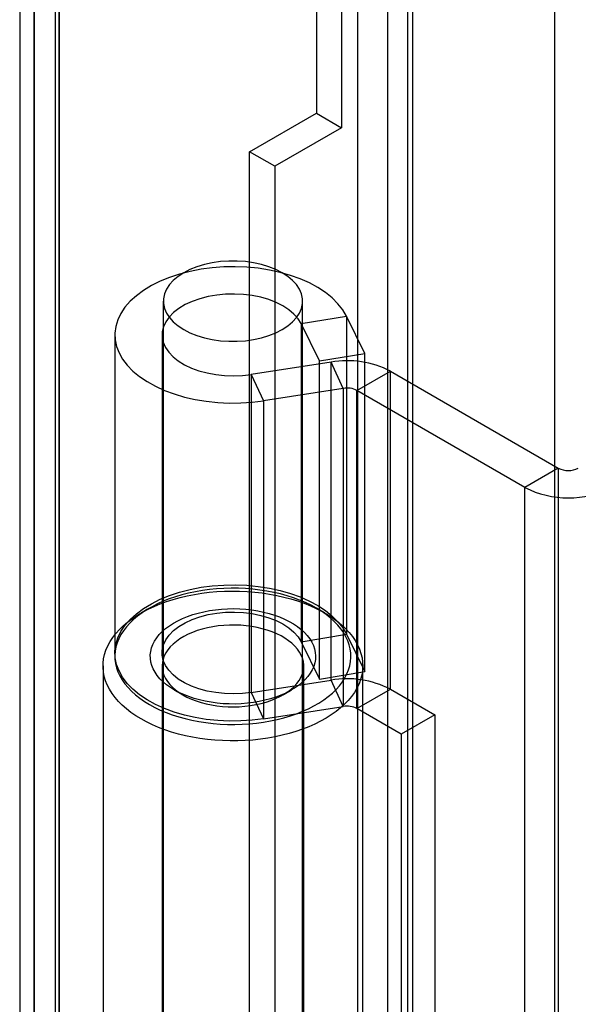
# Model space of a CAD drawing. Units: millimetres. Extents: x 63 to 4308, y 73 to 3064.
# Drawn here: x 3194 to 3217, y 2522 to 2563 of the extents above; entities that cross this region are included whole.
import ezdxf

# ---------------------------------------------------------------- set-up
doc = ezdxf.new("R2010")
doc.units = ezdxf.units.MM
doc.header["$LTSCALE"] = 2

msp = doc.modelspace()

# ---------------------------------------------------------------- linework, layer by layer
at = {"color": 7, "linetype": 'Continuous', "lineweight": 25}
for p, q in [((3207.851, 2789.843), (3207.851, 2465.84)), ((3209.973, 2789.81), (3209.973, 2465.874)), ((3194.168, 2457.467), (3194.168, 2778.252)), ((3195.229, 2456.854), (3195.229, 2777.639)), ((3193.553, 2777.178), (3193.553, 2456.825)), ((3195.053, 2777.178), (3195.053, 2456.825)), ((3195.229, 2776.717), (3195.229, 2456.797)), ((3194.168, 2776.105), (3194.168, 2456.184)), ((3210.185, 2752.816), (3210.185, 2472.416)), ((3209.124, 2752.203), (3209.124, 2471.803)), ((3216.195, 2747.631), (3216.195, 2470.661)), ((3216.195, 2746.407), (3216.195, 2469.436)), ((3206.118, 2690.081), (3206.118, 2559.434)), ((3207.179, 2689.469), (3207.179, 2558.822)), ((3203.29, 2557.802), (3206.118, 2559.434)), ((3206.118, 2559.434), (3207.179, 2558.822)), ((3207.179, 2558.822), (3204.35, 2557.189)), ((3203.29, 2508.809), (3203.29, 2557.802)), ((3204.35, 2557.189), (3203.29, 2557.802)), ((3204.35, 2557.189), (3204.35, 2508.197)), ((3199.632, 2551.474), (3199.632, 2510.852)), ((3205.532, 2510.852), (3205.532, 2551.474)), ((3205.466, 2550.523), (3207.389, 2550.841)), ((3208.175, 2549.258), (3207.389, 2550.841)), ((3207.389, 2550.841), (3207.389, 2537.368)), ((3206.253, 2548.94), (3205.466, 2550.523)), ((3205.466, 2550.523), (3205.466, 2537.05)), ((3197.582, 2550.045), (3197.582, 2536.573)), ((3199.582, 2550.045), (3199.582, 2536.573)), ((3206.253, 2548.94), (3208.175, 2549.258)), ((3208.175, 2535.785), (3208.175, 2549.258)), ((3206.739, 2548.895), (3203.359, 2548.373)), ((3206.253, 2535.467), (3206.253, 2548.94)), ((3207.256, 2547.78), (3206.739, 2548.895)), ((3206.739, 2535.422), (3206.739, 2548.895)), ((3203.359, 2548.373), (3203.877, 2547.257)), ((3203.359, 2548.373), (3203.359, 2534.9)), ((3207.836, 2547.691), (3209.25, 2548.507)), ((3209.25, 2548.507), (3216.359, 2544.403)), ((3209.25, 2535.034), (3209.25, 2548.507)), ((3207.256, 2547.78), (3203.877, 2547.257)), ((3207.256, 2547.78), (3207.256, 2534.307)), ((3207.836, 2534.218), (3207.836, 2547.691)), ((3214.945, 2543.587), (3207.836, 2547.691)), ((3203.877, 2547.257), (3203.877, 2533.784)), ((3216.359, 2544.403), (3214.945, 2543.587)), ((3216.359, 2544.403), (3216.359, 2498.677)), ((3214.945, 2497.86), (3214.945, 2543.587)), ((3199.046, 2538.47), (3198.693, 2538.266)), ((3206.472, 2538.266), (3206.119, 2538.47)), ((3205.466, 2537.05), (3207.389, 2537.368)), ((3205.466, 2537.05), (3206.253, 2535.467)), ((3207.389, 2537.368), (3208.175, 2535.785)), ((3197.082, 2536.021), (3197.082, 2518.343)), ((3199.582, 2536.021), (3199.582, 2518.343)), ((3205.582, 2518.343), (3205.582, 2536.021)), ((3208.082, 2518.343), (3208.082, 2536.021)), ((3203.359, 2534.9), (3206.739, 2535.422)), ((3206.253, 2535.467), (3208.175, 2535.785)), ((3207.256, 2534.307), (3206.739, 2535.422)), ((3200.107, 2535.001), (3200.461, 2534.797)), ((3204.704, 2534.797), (3205.058, 2535.001)), ((3207.836, 2534.218), (3209.25, 2535.034)), ((3209.25, 2535.034), (3211.126, 2533.951)), ((3203.359, 2534.9), (3203.877, 2533.784)), ((3203.877, 2533.784), (3207.256, 2534.307)), ((3209.712, 2533.134), (3207.836, 2534.218)), ((3211.126, 2533.951), (3209.712, 2533.134)), ((3211.126, 2533.951), (3211.126, 2515.17)), ((3209.712, 2533.134), (3209.712, 2514.354))]:
    msp.add_line(p, q, dxfattribs=at)
at = {"color": 7, "linetype": 'Continuous', "lineweight": 25, "flags": 128}
for points in [[(3207.389, 2550.841), (3207.231, 2551.108), (3207.029, 2551.365), (3206.785, 2551.61), (3206.5, 2551.839), (3206.178, 2552.051), (3205.821, 2552.244), (3205.434, 2552.417), (3205.019, 2552.566), (3204.581, 2552.691), (3204.124, 2552.791), (3203.652, 2552.865), (3203.17, 2552.912), (3202.682, 2552.931), (3202.194, 2552.923), (3201.709, 2552.888), (3201.232, 2552.825), (3200.769, 2552.735), (3200.322, 2552.62), (3199.898, 2552.48), (3199.498, 2552.317), (3199.129, 2552.133), (3198.792, 2551.928), (3198.492, 2551.705), (3198.231, 2551.467), (3198.011, 2551.215), (3197.835, 2550.951), (3197.705, 2550.679), (3197.621, 2550.401), (3197.584, 2550.12), (3197.595, 2549.838), (3197.654, 2549.558), (3197.76, 2549.282), (3197.913, 2549.014), (3198.109, 2548.756), (3198.349, 2548.51), (3198.629, 2548.278), (3198.947, 2548.064), (3199.299, 2547.868), (3199.683, 2547.694), (3200.095, 2547.542), (3200.531, 2547.413), (3200.986, 2547.31), (3201.456, 2547.233), (3201.937, 2547.183), (3202.424, 2547.16), (3202.913, 2547.165), (3203.399, 2547.198), (3203.877, 2547.257)], [(3204.668, 2552.679), (3204.402, 2552.815), (3204.109, 2552.932), (3203.793, 2553.027), (3203.46, 2553.1), (3203.114, 2553.15), (3202.761, 2553.174), (3202.404, 2553.174), (3202.051, 2553.15), (3201.705, 2553.1), (3201.372, 2553.027), (3201.056, 2552.932), (3200.763, 2552.815), (3200.497, 2552.679), (3200.26, 2552.525), (3200.058, 2552.355), (3199.892, 2552.173), (3199.766, 2551.981), (3199.681, 2551.781), (3199.638, 2551.577), (3199.638, 2551.372), (3199.681, 2551.167), (3199.766, 2550.968), (3199.892, 2550.776), (3200.058, 2550.593), (3200.26, 2550.424), (3200.497, 2550.27), (3200.763, 2550.134), (3201.056, 2550.017), (3201.372, 2549.921), (3201.705, 2549.849), (3202.051, 2549.799), (3202.404, 2549.775), (3202.761, 2549.775), (3203.114, 2549.799), (3203.46, 2549.849), (3203.793, 2549.921), (3204.109, 2550.017), (3204.402, 2550.134), (3204.668, 2550.27), (3204.905, 2550.424), (3205.107, 2550.593), (3205.273, 2550.776), (3205.399, 2550.968), (3205.484, 2551.167), (3205.527, 2551.372), (3205.527, 2551.577), (3205.484, 2551.781), (3205.399, 2551.981), (3205.273, 2552.173), (3205.107, 2552.355), (3204.905, 2552.525), (3204.668, 2552.679)], [(3205.466, 2550.523), (3205.338, 2550.73), (3205.166, 2550.926), (3204.953, 2551.107), (3204.701, 2551.272), (3204.415, 2551.417), (3204.1, 2551.54), (3203.76, 2551.638), (3203.401, 2551.712), (3203.029, 2551.758), (3202.65, 2551.777), (3202.27, 2551.768), (3201.895, 2551.731), (3201.531, 2551.668), (3201.184, 2551.578), (3200.859, 2551.463), (3200.563, 2551.326), (3200.298, 2551.168), (3200.07, 2550.992), (3199.883, 2550.801), (3199.739, 2550.598), (3199.641, 2550.386), (3199.59, 2550.168), (3199.587, 2549.948), (3199.633, 2549.73), (3199.725, 2549.517), (3199.864, 2549.313), (3200.047, 2549.12), (3200.27, 2548.942), (3200.53, 2548.782), (3200.824, 2548.642), (3201.145, 2548.525), (3201.49, 2548.432), (3201.853, 2548.366), (3202.227, 2548.326), (3202.607, 2548.314), (3202.986, 2548.329), (3203.359, 2548.373)], [(3198.693, 2533.776), (3198.472, 2533.912), (3198.264, 2534.055), (3198.072, 2534.204), (3197.895, 2534.36), (3197.734, 2534.522), (3197.59, 2534.689), (3197.463, 2534.86), (3197.354, 2535.036), (3197.263, 2535.215), (3197.19, 2535.396), (3197.136, 2535.58), (3197.1, 2535.765), (3197.084, 2535.951), (3197.086, 2536.138), (3197.108, 2536.324), (3197.148, 2536.509), (3197.207, 2536.692), (3197.284, 2536.873), (3197.38, 2537.051), (3197.493, 2537.226), (3197.625, 2537.396), (3197.773, 2537.562), (3197.938, 2537.722), (3198.119, 2537.876), (3198.315, 2538.024), (3198.526, 2538.166), (3198.751, 2538.299), (3198.989, 2538.425), (3199.24, 2538.543), (3199.502, 2538.652), (3199.774, 2538.751), (3200.057, 2538.842), (3200.348, 2538.923), (3200.647, 2538.993), (3200.952, 2539.054), (3201.263, 2539.104), (3201.579, 2539.143), (3201.898, 2539.172), (3202.219, 2539.19), (3202.542, 2539.196), (3202.865, 2539.192), (3203.187, 2539.177), (3203.507, 2539.151), (3203.823, 2539.115), (3204.136, 2539.067), (3204.442, 2539.009), (3204.743, 2538.941), (3205.036, 2538.863), (3205.321, 2538.775), (3205.596, 2538.677), (3205.861, 2538.571), (3206.114, 2538.455), (3206.356, 2538.331), (3206.584, 2538.2), (3206.799, 2538.06), (3206.999, 2537.914), (3207.183, 2537.761), (3207.352, 2537.602), (3207.505, 2537.438), (3207.64, 2537.269), (3207.758, 2537.095), (3207.859, 2536.918), (3207.941, 2536.738), (3208.004, 2536.555), (3208.049, 2536.37), (3208.075, 2536.184), (3208.082, 2535.998), (3208.07, 2535.812), (3208.04, 2535.626), (3207.99, 2535.442), (3207.922, 2535.26), (3207.835, 2535.08), (3207.731, 2534.904), (3207.608, 2534.731), (3207.468, 2534.563), (3207.312, 2534.4), (3207.139, 2534.243), (3206.95, 2534.092), (3206.746, 2533.947), (3206.528, 2533.809), (3206.297, 2533.68), (3206.052, 2533.558), (3205.796, 2533.445), (3205.528, 2533.34), (3205.251, 2533.245), (3204.964, 2533.159), (3204.669, 2533.084), (3204.366, 2533.018), (3204.058, 2532.963), (3203.744, 2532.918), (3203.427, 2532.884), (3203.107, 2532.861), (3202.784, 2532.848), (3202.461, 2532.847), (3202.139, 2532.857), (3201.818, 2532.877), (3201.5, 2532.908), (3201.185, 2532.951), (3200.875, 2533.003), (3200.571, 2533.066), (3200.274, 2533.139), (3199.985, 2533.223), (3199.705, 2533.315), (3199.435, 2533.418), (3199.176, 2533.529), (3198.928, 2533.648), (3198.693, 2533.776)], [(3199.047, 2534.389), (3199.271, 2534.267), (3199.508, 2534.153), (3199.757, 2534.048), (3200.016, 2533.952), (3200.285, 2533.866), (3200.563, 2533.789), (3200.848, 2533.722), (3201.14, 2533.666), (3201.438, 2533.62), (3201.74, 2533.585), (3202.045, 2533.56), (3202.352, 2533.546), (3202.659, 2533.544), (3202.967, 2533.552), (3203.273, 2533.571), (3203.577, 2533.601), (3203.877, 2533.642), (3204.171, 2533.693), (3204.46, 2533.755), (3204.742, 2533.826), (3205.016, 2533.908), (3205.28, 2533.999), (3205.534, 2534.1), (3205.777, 2534.209), (3206.007, 2534.327), (3206.225, 2534.452), (3206.429, 2534.586), (3206.618, 2534.726), (3206.793, 2534.873), (3206.951, 2535.025), (3207.092, 2535.183), (3207.216, 2535.346), (3207.323, 2535.512), (3207.412, 2535.683), (3207.483, 2535.856), (3207.535, 2536.031), (3207.568, 2536.208), (3207.582, 2536.385), (3207.577, 2536.563), (3207.553, 2536.74), (3207.511, 2536.916), (3207.45, 2537.091), (3207.37, 2537.262), (3207.272, 2537.431), (3207.156, 2537.596), (3207.023, 2537.756), (3206.874, 2537.911), (3206.707, 2538.061), (3206.526, 2538.204), (3206.329, 2538.341), (3206.118, 2538.471), (3205.894, 2538.592), (3205.657, 2538.706), (3205.408, 2538.811), (3205.149, 2538.907), (3204.88, 2538.993), (3204.602, 2539.07), (3204.317, 2539.137), (3204.025, 2539.193), (3203.727, 2539.239), (3203.425, 2539.275), (3203.12, 2539.299), (3202.813, 2539.313), (3202.505, 2539.316), (3202.198, 2539.308), (3201.892, 2539.288), (3201.588, 2539.258), (3201.288, 2539.218), (3200.994, 2539.166), (3200.705, 2539.105), (3200.423, 2539.033), (3200.149, 2538.951), (3199.885, 2538.86), (3199.631, 2538.76), (3199.388, 2538.65), (3199.157, 2538.533), (3198.94, 2538.407), (3198.736, 2538.274), (3198.546, 2538.133), (3198.372, 2537.987), (3198.214, 2537.834), (3198.073, 2537.676), (3197.948, 2537.514), (3197.842, 2537.347), (3197.753, 2537.177), (3197.682, 2537.004), (3197.63, 2536.828), (3197.597, 2536.652), (3197.583, 2536.474), (3197.588, 2536.296), (3197.612, 2536.119), (3197.654, 2535.943), (3197.715, 2535.769), (3197.795, 2535.597), (3197.893, 2535.429), (3198.009, 2535.264), (3198.142, 2535.103), (3198.291, 2534.948), (3198.457, 2534.798), (3198.639, 2534.655), (3198.836, 2534.518), (3199.047, 2534.389)], [(3203.877, 2533.784), (3203.399, 2533.725), (3202.913, 2533.692), (3202.424, 2533.688), (3201.937, 2533.71), (3201.456, 2533.76), (3200.986, 2533.837), (3200.531, 2533.94), (3200.095, 2534.069), (3199.683, 2534.221), (3199.299, 2534.396), (3198.947, 2534.591), (3198.629, 2534.805), (3198.349, 2535.037), (3198.109, 2535.283), (3197.913, 2535.541), (3197.76, 2535.809), (3197.654, 2536.085), (3197.595, 2536.365), (3197.584, 2536.647), (3197.621, 2536.929), (3197.705, 2537.207), (3197.835, 2537.478), (3198.011, 2537.742), (3198.231, 2537.994), (3198.492, 2538.232), (3198.792, 2538.455), (3199.129, 2538.66), (3199.498, 2538.845), (3199.898, 2539.008), (3200.322, 2539.147), (3200.769, 2539.262), (3201.232, 2539.352), (3201.709, 2539.415), (3202.194, 2539.45), (3202.682, 2539.458), (3203.17, 2539.439), (3203.652, 2539.392), (3204.124, 2539.318), (3204.581, 2539.218), (3205.019, 2539.093), (3205.434, 2538.944), (3205.821, 2538.772), (3206.178, 2538.578), (3206.5, 2538.366), (3206.785, 2538.137), (3207.029, 2537.892), (3207.231, 2537.635), (3207.389, 2537.368)], [(3200.108, 2535.001), (3199.932, 2535.11), (3199.77, 2535.227), (3199.624, 2535.35), (3199.494, 2535.479), (3199.381, 2535.614), (3199.285, 2535.752), (3199.207, 2535.895), (3199.148, 2536.04), (3199.108, 2536.188), (3199.086, 2536.336), (3199.084, 2536.486), (3199.101, 2536.635), (3199.136, 2536.783), (3199.191, 2536.929), (3199.264, 2537.072), (3199.355, 2537.212), (3199.464, 2537.347), (3199.59, 2537.477), (3199.732, 2537.602), (3199.89, 2537.72), (3200.062, 2537.832), (3200.249, 2537.935), (3200.448, 2538.031), (3200.658, 2538.117), (3200.879, 2538.195), (3201.11, 2538.263), (3201.348, 2538.32), (3201.594, 2538.368), (3201.844, 2538.405), (3202.099, 2538.431), (3202.356, 2538.446), (3202.615, 2538.45), (3202.873, 2538.443), (3203.13, 2538.425), (3203.384, 2538.397), (3203.633, 2538.357), (3203.877, 2538.307), (3204.114, 2538.247), (3204.342, 2538.176), (3204.56, 2538.097), (3204.768, 2538.008), (3204.964, 2537.91), (3205.147, 2537.805), (3205.316, 2537.692), (3205.47, 2537.572), (3205.608, 2537.445), (3205.73, 2537.314), (3205.834, 2537.177), (3205.921, 2537.036), (3205.99, 2536.892), (3206.039, 2536.746), (3206.07, 2536.598), (3206.082, 2536.448), (3206.075, 2536.299), (3206.049, 2536.151), (3206.004, 2536.004), (3205.94, 2535.859), (3205.858, 2535.717), (3205.758, 2535.58), (3205.64, 2535.446), (3205.506, 2535.319), (3205.356, 2535.197), (3205.191, 2535.082), (3205.011, 2534.975), (3204.818, 2534.875), (3204.613, 2534.784), (3204.397, 2534.702), (3204.171, 2534.629), (3203.937, 2534.567), (3203.695, 2534.514), (3203.447, 2534.472), (3203.194, 2534.44), (3202.938, 2534.42), (3202.679, 2534.41), (3202.421, 2534.411), (3202.163, 2534.424), (3201.908, 2534.447), (3201.656, 2534.481), (3201.409, 2534.526), (3201.169, 2534.581), (3200.936, 2534.647), (3200.713, 2534.722), (3200.499, 2534.806), (3200.297, 2534.899), (3200.108, 2535.001)], [(3203.359, 2534.9), (3202.986, 2534.856), (3202.607, 2534.841), (3202.227, 2534.853), (3201.853, 2534.893), (3201.49, 2534.96), (3201.145, 2535.052), (3200.824, 2535.17), (3200.53, 2535.309), (3200.27, 2535.469), (3200.047, 2535.647), (3199.864, 2535.84), (3199.725, 2536.044), (3199.633, 2536.257), (3199.587, 2536.475), (3199.59, 2536.695), (3199.641, 2536.913), (3199.739, 2537.125), (3199.883, 2537.328), (3200.07, 2537.519), (3200.298, 2537.695), (3200.563, 2537.853), (3200.859, 2537.99), (3201.184, 2538.105), (3201.531, 2538.195), (3201.895, 2538.258), (3202.27, 2538.295), (3202.65, 2538.304), (3203.029, 2538.285), (3203.401, 2538.239), (3203.76, 2538.165), (3204.1, 2538.067), (3204.415, 2537.944), (3204.701, 2537.799), (3204.953, 2537.634), (3205.166, 2537.453), (3205.338, 2537.257), (3205.466, 2537.05)], [(3200.461, 2534.797), (3200.636, 2534.703), (3200.824, 2534.618), (3201.023, 2534.542), (3201.231, 2534.475), (3201.448, 2534.418), (3201.672, 2534.371), (3201.902, 2534.335), (3202.137, 2534.309), (3202.374, 2534.294), (3202.612, 2534.29), (3202.851, 2534.296), (3203.087, 2534.314), (3203.32, 2534.343), (3203.549, 2534.382), (3203.772, 2534.431), (3203.987, 2534.491), (3204.193, 2534.56), (3204.389, 2534.639), (3204.574, 2534.726), (3204.746, 2534.821), (3204.904, 2534.924), (3205.048, 2535.034), (3205.176, 2535.151), (3205.287, 2535.272), (3205.382, 2535.399), (3205.459, 2535.529), (3205.517, 2535.662), (3205.557, 2535.798), (3205.579, 2535.935), (3205.581, 2536.073), (3205.565, 2536.21), (3205.529, 2536.347), (3205.475, 2536.481), (3205.403, 2536.612), (3205.313, 2536.739), (3205.205, 2536.862), (3205.081, 2536.98), (3204.941, 2537.092), (3204.786, 2537.196), (3204.618, 2537.294), (3204.436, 2537.383), (3204.243, 2537.464), (3204.039, 2537.535), (3203.826, 2537.597), (3203.605, 2537.649), (3203.378, 2537.691), (3203.146, 2537.722), (3202.91, 2537.743), (3202.672, 2537.752), (3202.433, 2537.751), (3202.196, 2537.739), (3201.961, 2537.716), (3201.729, 2537.682), (3201.504, 2537.637), (3201.285, 2537.583), (3201.074, 2537.518), (3200.873, 2537.444), (3200.682, 2537.362), (3200.504, 2537.27), (3200.338, 2537.171), (3200.187, 2537.064), (3200.051, 2536.951), (3199.931, 2536.832), (3199.828, 2536.708), (3199.742, 2536.579), (3199.675, 2536.447), (3199.625, 2536.313), (3199.594, 2536.176), (3199.583, 2536.039), (3199.59, 2535.901), (3199.616, 2535.764), (3199.661, 2535.629), (3199.724, 2535.496), (3199.805, 2535.367), (3199.904, 2535.241), (3200.02, 2535.121), (3200.152, 2535.006), (3200.299, 2534.898), (3200.461, 2534.797)]]:
    msp.add_lwpolyline(points, dxfattribs=at)
at = {"color": 7, "linetype": 'Continuous', "lineweight": 25}
for centre, radius, start, end in [((3207.416, 2544.962), 3.991, 62.6428, 99.7711), ((3207.413, 2546.873), 0.921, 62.6428, 99.7711), ((3216.783, 2545.222), 0.922, 242.6097, 297.3903), ((3216.783, 2547.117), 3.98, 242.4914, 297.5086), ((3207.416, 2531.489), 3.991, 62.6428, 99.7711), ((3207.413, 2533.4), 0.921, 62.6428, 99.7711)]:
    msp.add_arc(centre, radius, start, end, dxfattribs=at)

doc.saveas('drawing.dxf')
